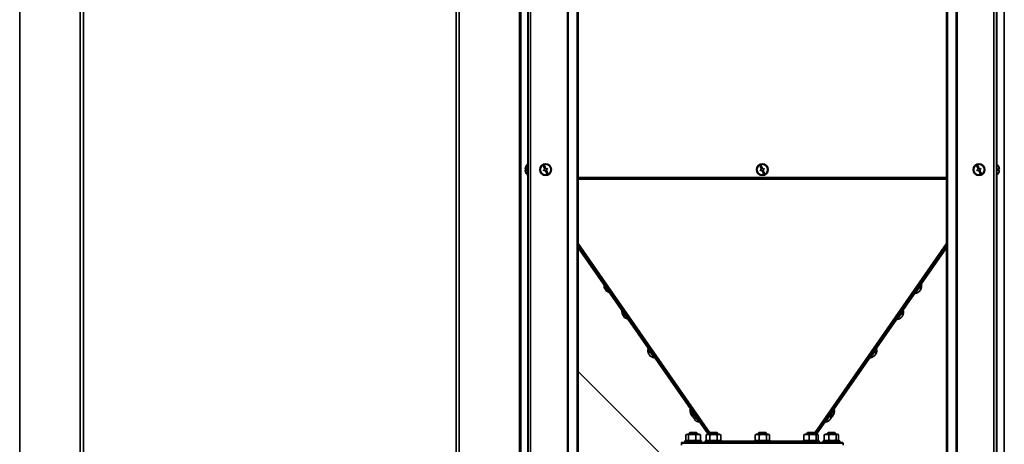
# Model space of a CAD drawing. Units: millimetres. Extents: x 0 to 420, y 0 to 297.
# Drawn here: x 59 to 137, y 182 to 215 of the extents above; entities that cross this region are included whole.
import ezdxf

# ---------------------------------------------------------------- set-up
doc = ezdxf.new("R2010")
doc.units = ezdxf.units.MM
doc.layers.add('WYMIAR', color=8, linetype='Continuous')
doc.styles.add('SLDTEXTSTYLE0', font='TXT', dxfattribs={"width": 0.605})
doc.dimstyles.new('SLDDIMSTYLE0', dxfattribs={"dimtxt": 3.081982, "dimasz": 3.302, "dimexe": 0, "dimexo": 0.0625, "dimgap": 0.770496, "dimtad": 1, "dimdec": 0, "dimlfac": 13, "dimrnd": 1e-09, "dimzin": 12, "dimdsep": 46, "dimtxsty": 'SLDTEXTSTYLE0', "dimsah": 1, "dimcen": 0.09, "dimadec": 0, "dimazin": 3, "dimtfac": 1, "dimtdec": 0, "dimtofl": 0, "dimtmove": 0, "dimatfit": 3, "dimfxl": 0, "dimfrac": 2, "dimtolj": 1, "dimtzin": 12, "dimarcsym": 0})

# ---------------------------------------------------------------- blocks, each defined once
blk = doc.blocks.new('_D')
at = {"layer": 'WYMIAR'}
for p, q in [((21.394, 252.824), (21.394, 137.353)), ((137.12, 158.182), (137.12, 137.353)), ((137.12, 139.353), (21.394, 139.353))]:
    blk.add_line(p, q, dxfattribs=at)
for points in [[(21.394, 139.353), (24.696, 138.845), (24.696, 139.861)], [(137.12, 139.353), (133.818, 139.861), (133.818, 138.845)]]:
    blk.add_solid(points, dxfattribs=at)
at = {"layer": 'WYMIAR', "insert": (74.553, 143.445), "char_height": 3.175, "attachment_point": 1, "style": 'SLDTEXTSTYLE0'}
blk.add_mtext('1504', dxfattribs=at)

msp = doc.modelspace()

# ---------------------------------------------------------------- linework, layer by layer
at = {"color": 7, "linetype": 'Continuous', "lineweight": 35}
for p, q in [((99.50419, 258.41289), (99.50419, 159.18212)), ((136.50419, 258.41289), (136.50419, 159.18212)), ((102.62398, 257.94061), (102.62398, 159.18212)), ((102.67788, 257.89116), (102.67788, 159.18212)), ((133.3305, 257.89116), (133.3305, 159.18212)), ((133.38439, 257.94061), (133.38439, 159.18212)), ((103.38837, 257.04018), (103.38837, 159.18212)), ((103.46254, 257.04018), (103.46254, 159.18212)), ((132.54584, 257.04018), (132.54584, 159.18212)), ((132.62, 257.04018), (132.62, 159.18212)), ((137.11998, 257.04018), (137.11998, 159.18212)), ((59.37252, 164.44058), (59.37252, 247.20137)), ((98.83397, 247.20137), (98.83397, 164.44058)), ((98.94076, 164.44058), (98.94076, 247.2812)), ((64.13388, 164.44058), (64.13388, 239.32466)), ((64.39171, 239.32466), (64.39171, 164.58058)), ((93.81478, 164.58058), (93.81478, 239.32466)), ((94.0726, 164.44058), (94.0726, 239.32466)), ((99.29628, 203.79751), (99.2949, 203.79751)), ((99.50419, 204.1052), (99.46573, 204.1052)), ((99.46573, 203.18212), (99.46573, 204.1052)), ((100.79217, 203.97827), (100.72108, 203.9489)), ((100.72108, 203.9489), (100.83857, 203.66452)), ((100.90966, 203.69389), (100.79217, 203.97827)), ((117.90756, 203.97827), (117.83646, 203.9489)), ((117.83646, 203.9489), (117.95395, 203.66452)), ((118.02505, 203.69389), (117.90756, 203.97827)), ((135.02294, 203.97827), (134.95185, 203.9489)), ((134.95185, 203.9489), (135.06934, 203.66452)), ((135.14043, 203.69389), (135.02294, 203.97827)), ((136.54265, 204.1052), (136.50419, 204.1052)), ((136.54265, 204.1052), (136.54265, 203.18212)), ((136.71347, 203.79751), (136.7121, 203.79751)), ((99.39448, 203.68212), (99.27606, 203.68212)), ((99.27606, 203.6052), (99.39448, 203.6052)), ((99.2949, 203.48981), (99.29628, 203.48981)), ((99.46573, 203.18212), (99.50419, 203.18212)), ((100.83857, 203.66452), (100.73193, 203.62046)), ((100.73193, 203.62046), (100.7613, 203.54937)), ((100.7613, 203.54937), (100.86794, 203.59343)), ((100.86794, 203.59343), (100.98543, 203.30905)), ((101.0163, 203.73795), (100.90966, 203.69389)), ((100.93904, 203.6228), (101.04568, 203.66686)), ((101.05653, 203.33842), (100.93904, 203.6228)), ((100.98543, 203.30905), (101.05653, 203.33842)), ((101.04568, 203.66686), (101.0163, 203.73795)), ((103.46254, 203.02828), (132.54584, 203.02828)), ((117.95395, 203.66452), (117.84731, 203.62046)), ((117.84731, 203.62046), (117.87669, 203.54937)), ((117.87669, 203.54937), (117.98333, 203.59343)), ((117.98333, 203.59343), (118.10082, 203.30905)), ((118.13169, 203.73795), (118.02505, 203.69389)), ((118.05442, 203.6228), (118.16106, 203.66686)), ((118.17191, 203.33842), (118.05442, 203.6228)), ((118.10082, 203.30905), (118.17191, 203.33842)), ((118.16106, 203.66686), (118.13169, 203.73795)), ((135.06934, 203.66452), (134.9627, 203.62046)), ((134.9627, 203.62046), (134.99207, 203.54937)), ((134.99207, 203.54937), (135.09871, 203.59343)), ((135.09871, 203.59343), (135.2162, 203.30905)), ((135.24707, 203.73795), (135.14043, 203.69389)), ((135.16981, 203.6228), (135.27645, 203.66686)), ((135.2873, 203.33842), (135.16981, 203.6228)), ((135.2162, 203.30905), (135.2873, 203.33842)), ((135.27645, 203.66686), (135.24707, 203.73795)), ((136.50419, 203.18212), (136.54265, 203.18212)), ((136.73232, 203.68212), (136.6139, 203.68212)), ((136.6139, 203.6052), (136.73232, 203.6052)), ((136.7121, 203.48981), (136.71347, 203.48981)), ((103.46254, 197.65975), (105.53681, 194.67458)), ((113.82678, 182.74439), (103.46254, 197.59013)), ((122.1816, 182.74439), (132.54584, 197.59013)), ((130.32024, 194.4568), (132.54584, 197.65975)), ((113.73296, 182.74439), (103.46254, 197.45575)), ((122.27541, 182.74439), (132.54584, 197.45575)), ((105.51075, 194.65641), (104.29083, 196.40369)), ((105.51075, 194.6564), (104.39027, 196.26125)), ((131.71755, 196.40369), (130.3458, 194.43896)), ((131.61811, 196.26125), (130.34581, 194.43895)), ((105.53718, 194.67484), (105.51069, 194.65636)), ((130.5946, 194.59361), (130.11377, 193.90487)), ((130.34588, 194.43891), (130.31938, 194.4574)), ((130.5946, 194.59361), (130.56307, 194.61563)), ((105.59897, 194.22053), (105.58345, 194.2097)), ((105.61138, 194.17554), (105.60857, 194.17357)), ((105.60857, 194.17357), (105.61544, 194.16626)), ((105.64994, 194.1255), (105.64469, 194.12184)), ((106.03909, 193.89948), (106.0652, 193.9177)), ((106.94654, 192.59994), (106.03917, 193.89955)), ((109.20769, 189.36134), (106.03918, 193.89955)), ((106.06354, 193.91654), (109.22188, 189.37124)), ((126.78649, 189.37124), (130.10077, 194.14095)), ((130.12562, 194.1236), (126.80068, 189.36134)), ((130.12563, 194.1236), (128.9081, 192.37975)), ((130.03467, 193.85875), (130.0662, 193.83673)), ((130.11377, 193.90487), (130.0662, 193.83673)), ((130.09936, 194.14193), (130.12571, 194.12354)), ((130.45009, 194.0663), (130.45526, 194.06269)), ((130.48478, 194.1074), (130.49137, 194.11441)), ((130.48867, 194.11629), (130.49137, 194.11441)), ((130.50119, 194.16125), (130.51658, 194.15051)), ((106.94654, 192.59994), (106.9464, 192.59985)), ((107.00843, 192.14557), (106.99305, 192.13483)), ((107.02095, 192.10061), (107.01826, 192.09872)), ((107.01826, 192.09872), (107.02485, 192.09171)), ((129.15698, 192.53436), (128.67615, 191.84561)), ((128.90825, 192.37965), (128.9081, 192.37975)), ((129.06357, 192.10199), (129.07895, 192.09126)), ((129.15698, 192.53436), (129.12544, 192.55637)), ((107.05954, 192.05062), (107.05436, 192.04701)), ((107.4748, 191.84297), (107.47497, 191.84308)), ((109.20768, 189.36133), (107.47496, 191.84308)), ((128.68793, 192.06439), (126.80069, 189.36133)), ((128.59704, 191.79949), (128.62858, 191.77748)), ((128.67615, 191.84561), (128.62858, 191.77748)), ((128.68792, 192.0644), (128.68808, 192.06428)), ((129.01246, 192.00705), (129.01764, 192.00343)), ((129.04715, 192.04814), (129.05374, 192.05515)), ((129.05105, 192.05703), (129.05374, 192.05515)), ((108.99024, 189.53788), (108.9587, 189.51586)), ((109.43953, 188.82712), (108.9587, 189.51586)), ((109.05211, 189.0835), (109.03672, 189.07276)), ((109.06463, 189.03854), (109.06193, 189.03665)), ((109.06193, 189.03665), (109.06852, 189.02965)), ((109.10321, 188.98855), (109.09804, 188.98494)), ((109.22276, 189.37186), (109.20742, 189.36115)), ((109.42759, 189.04579), (109.44277, 189.05639)), ((112.54284, 184.58443), (109.42786, 189.04598)), ((112.75281, 184.28372), (109.42787, 189.04598)), ((109.44135, 189.05539), (112.75563, 184.28569)), ((123.25275, 184.28569), (126.56702, 189.05539)), ((126.58051, 189.04598), (123.25557, 184.28372)), ((126.58051, 189.04598), (123.46553, 184.58443)), ((126.5656, 189.05639), (126.58078, 189.04579)), ((127.04968, 189.51586), (126.56885, 188.82712)), ((126.80095, 189.36115), (126.78562, 189.37186)), ((126.90516, 188.98855), (126.91034, 188.98494)), ((126.93985, 189.02965), (126.94644, 189.03665)), ((126.94375, 189.03854), (126.94644, 189.03665)), ((126.95627, 189.0835), (126.97165, 189.07276)), ((127.04968, 189.51586), (127.01814, 189.53788)), ((109.4871, 188.75898), (109.43953, 188.82712)), ((109.4871, 188.75898), (109.51863, 188.781)), ((126.48974, 188.781), (126.52128, 188.75898)), ((126.56885, 188.82712), (126.52128, 188.75898)), ((114.15843, 177.00294), (103.46254, 187.69883)), ((112.32522, 184.76085), (112.29368, 184.73883)), ((112.50362, 184.4381), (112.29368, 184.73883)), ((112.53516, 184.46012), (112.50362, 184.4381)), ((113.03202, 183.68123), (112.50362, 184.4381)), ((112.54285, 184.58443), (112.54241, 184.58412)), ((123.50475, 184.4381), (123.02392, 183.74936)), ((123.46597, 184.58412), (123.46553, 184.58443)), ((123.50475, 184.4381), (123.47321, 184.46012)), ((123.7147, 184.73883), (123.50475, 184.4381)), ((123.7147, 184.73883), (123.68316, 184.76085)), ((112.38709, 184.30647), (112.3717, 184.29573)), ((112.39961, 184.26151), (112.39691, 184.25963)), ((112.39691, 184.25963), (112.4035, 184.25262)), ((112.43819, 184.21152), (112.43302, 184.20791)), ((112.68718, 184.05049), (112.59019, 183.98278)), ((112.63445, 183.91942), (112.63443, 183.91941)), ((112.6748, 184.04185), (112.69683, 184.03463)), ((112.75652, 184.28631), (112.75235, 184.2834)), ((112.97252, 183.96803), (112.97654, 183.97084)), ((113.82754, 182.74439), (112.97298, 183.96836)), ((113.82753, 182.74439), (112.97298, 183.96835)), ((112.9751, 183.96983), (113.37138, 183.39953)), ((113.03202, 183.68123), (113.06356, 183.70324)), ((123.03539, 183.96836), (122.18083, 182.74439)), ((123.0354, 183.96835), (122.18084, 182.74439)), ((122.637, 183.39953), (123.03328, 183.96983)), ((122.94481, 183.70324), (122.97635, 183.68123)), ((123.02392, 183.74936), (122.97635, 183.68123)), ((123.03184, 183.97084), (123.03586, 183.96803)), ((123.25602, 184.2834), (123.25185, 184.28631)), ((123.36024, 183.9108), (123.36541, 183.90718)), ((123.39493, 183.95189), (123.40152, 183.9589)), ((123.39882, 183.96078), (123.40152, 183.9589)), ((123.41134, 184.00574), (123.42672, 183.995)), ((123.57018, 184.21152), (123.57536, 184.20791)), ((123.60487, 184.25262), (123.61146, 184.25963)), ((123.60877, 184.26151), (123.61146, 184.25963)), ((123.62129, 184.30647), (123.63667, 184.29573)), ((112.27365, 182.87269), (112.23519, 182.83423)), ((112.23519, 182.83423), (112.23519, 182.75097)), ((112.23535, 182.83423), (112.23519, 182.83423)), ((112.27381, 182.87269), (112.23535, 182.83423)), ((112.23535, 182.83423), (112.23535, 182.75097)), ((112.23578, 182.83423), (112.23535, 182.83423)), ((112.27424, 182.87269), (112.23578, 182.83423)), ((112.23578, 182.83423), (112.23578, 182.75097)), ((112.85116, 182.83423), (112.23578, 182.83423)), ((112.27381, 182.87269), (112.27365, 182.87269)), ((112.27424, 182.87269), (112.27381, 182.87269)), ((112.8127, 182.87269), (112.27424, 182.87269)), ((112.85116, 182.83423), (112.8127, 182.87269)), ((112.85116, 182.75097), (112.85116, 182.83423)), ((113.67203, 182.96819), (113.82829, 182.74439)), ((113.88967, 182.87269), (113.85121, 182.83423)), ((113.85121, 182.83423), (113.85121, 182.74439)), ((114.44315, 182.83423), (113.85121, 182.83423)), ((114.40762, 182.87269), (113.88967, 182.87269)), ((114.42813, 182.87269), (114.40762, 182.87269)), ((114.46659, 182.83423), (114.42813, 182.87269)), ((114.46659, 182.83423), (114.44315, 182.83423)), ((114.46659, 182.74439), (114.46659, 182.83423)), ((117.73496, 182.87269), (117.69649, 182.83423)), ((117.69649, 182.83423), (117.69649, 182.74439)), ((118.31188, 182.83423), (117.69649, 182.83423)), ((118.27342, 182.87269), (117.73496, 182.87269)), ((118.31188, 182.83423), (118.27342, 182.87269)), ((118.31188, 182.74439), (118.31188, 182.83423)), ((121.5821, 182.87269), (121.54364, 182.83423)), ((121.54364, 182.83423), (121.54364, 182.74439)), ((121.67323, 182.83423), (121.54364, 182.83423)), ((121.69549, 182.87269), (121.5821, 182.87269)), ((122.15902, 182.83423), (121.67323, 182.83423)), ((122.12056, 182.87269), (121.69549, 182.87269)), ((122.15902, 182.83423), (122.12056, 182.87269)), ((122.15902, 182.74439), (122.15902, 182.83423)), ((122.18008, 182.74439), (122.33635, 182.96819)), ((123.19643, 182.87269), (123.15797, 182.83423)), ((123.15797, 182.83423), (123.15797, 182.75097)), ((123.15872, 182.83423), (123.15797, 182.83423)), ((123.19689, 182.87269), (123.15843, 182.83423)), ((123.15843, 182.83423), (123.15843, 182.75097)), ((123.15872, 182.83423), (123.15843, 182.83423)), ((123.19719, 182.87269), (123.15872, 182.83423)), ((123.15872, 182.83423), (123.15872, 182.75097)), ((123.21058, 182.83423), (123.15872, 182.83423)), ((123.19719, 182.87269), (123.19643, 182.87269)), ((123.19719, 182.87269), (123.19689, 182.87269)), ((123.24256, 182.87269), (123.19719, 182.87269)), ((123.77411, 182.83423), (123.21058, 182.83423)), ((123.73565, 182.87269), (123.24256, 182.87269)), ((123.77411, 182.83423), (123.73565, 182.87269)), ((123.77411, 182.75097), (123.77411, 182.83423)), ((111.61957, 181.87269), (111.61957, 182.02654)), ((111.61957, 182.02654), (124.3888, 182.02654)), ((111.63468, 182.10482), (111.63468, 182.02789)), ((112.01929, 182.10482), (111.63468, 182.10482)), ((112.01929, 182.02789), (111.63468, 182.02789)), ((111.8888, 182.22789), (111.8888, 182.10482)), ((111.8888, 182.22789), (113.19649, 182.22789)), ((111.97058, 182.27564), (111.97058, 182.70322)), ((111.97115, 182.27564), (111.97115, 182.70322)), ((112.09649, 182.75097), (112.00212, 182.71662)), ((112.00223, 182.2622), (112.09649, 182.22789)), ((112.00238, 182.02789), (112.00238, 182.02654)), ((112.01929, 182.10482), (112.01929, 182.02789)), ((113.50466, 182.10482), (112.01929, 182.10482)), ((112.37079, 182.02789), (112.01929, 182.02789)), ((112.09649, 182.75097), (112.9888, 182.75097)), ((112.18588, 182.27564), (112.18588, 182.70322)), ((112.23519, 182.02789), (112.23519, 182.02654)), ((112.23535, 182.02789), (112.23535, 182.02654)), ((112.23578, 182.02789), (112.23578, 182.02654)), ((112.37079, 182.09824), (112.37079, 182.02654)), ((112.37079, 182.09824), (112.7554, 182.09824)), ((123.25297, 182.09824), (112.7554, 182.09824)), ((112.75738, 182.27564), (112.75738, 182.70322)), ((113.08318, 182.71662), (112.9888, 182.75097)), ((112.9888, 182.22789), (113.08307, 182.2622)), ((113.11415, 182.27564), (113.08136, 182.2669)), ((113.08137, 182.71166), (113.11415, 182.70322)), ((113.11415, 182.27564), (113.11415, 182.70322)), ((113.11472, 182.27564), (113.11472, 182.70322)), ((113.19649, 182.10482), (113.19649, 182.22789)), ((113.50414, 182.22654), (113.50414, 182.10482)), ((113.698, 182.22654), (113.50414, 182.22654)), ((113.50466, 182.22131), (113.50466, 182.09824)), ((113.50466, 182.22131), (114.81235, 182.22131)), ((113.71235, 182.74439), (113.57881, 182.69578)), ((113.57881, 182.26992), (113.71235, 182.22131)), ((113.58117, 182.26906), (113.58117, 182.69664)), ((113.71183, 182.74961), (113.64911, 182.72678)), ((113.71183, 182.74961), (113.72932, 182.74961)), ((113.71235, 182.74439), (114.60466, 182.74439)), ((113.86635, 182.26906), (113.86635, 182.69664)), ((114.44369, 182.26906), (114.44369, 182.69664)), ((114.7382, 182.69578), (114.60466, 182.74439)), ((114.60466, 182.22131), (114.7382, 182.26992)), ((114.73584, 182.26906), (114.73584, 182.69664)), ((114.81235, 182.09824), (114.81235, 182.22131)), ((117.35034, 182.22131), (117.35034, 182.09824)), ((117.35034, 182.22131), (117.4501, 182.22131)), ((117.42995, 182.69664), (117.45656, 182.70312)), ((117.42995, 182.26906), (117.42995, 182.69664)), ((117.45655, 182.26281), (117.42995, 182.26906)), ((117.4501, 182.22131), (118.65803, 182.22131)), ((117.45508, 182.25879), (117.55803, 182.22131)), ((117.55803, 182.74439), (117.45516, 182.70695)), ((117.55803, 182.74439), (117.643, 182.74439)), ((117.643, 182.74439), (118.45034, 182.74439)), ((117.76888, 182.26906), (117.76888, 182.69664)), ((118.34312, 182.26906), (118.34312, 182.69664)), ((118.55321, 182.70695), (118.45034, 182.74439)), ((118.45034, 182.22131), (118.5533, 182.25879)), ((118.57843, 182.26906), (118.57843, 182.69664)), ((118.65803, 182.09824), (118.65803, 182.22131)), ((121.19709, 182.22131), (121.19709, 182.09824)), ((121.19709, 182.22131), (122.41229, 182.22131)), ((121.29255, 182.69664), (121.33263, 182.71174)), ((121.29255, 182.26906), (121.29255, 182.69664)), ((121.33263, 182.25449), (121.29255, 182.26906)), ((121.3304, 182.24838), (121.40478, 182.22131)), ((121.40478, 182.74439), (121.33058, 182.71738)), ((121.40478, 182.74439), (122.29709, 182.74439)), ((121.69884, 182.26906), (121.69884, 182.69664)), ((122.25722, 182.26906), (122.25722, 182.69664)), ((122.27906, 182.74961), (122.29649, 182.74961)), ((122.3514, 182.72963), (122.29649, 182.74961)), ((122.37129, 182.71738), (122.29709, 182.74439)), ((122.29709, 182.22131), (122.37147, 182.24838)), ((122.31144, 182.22654), (122.50419, 182.22654)), ((122.40932, 182.26906), (122.40932, 182.69664)), ((122.41229, 182.22131), (122.50478, 182.22131)), ((122.50419, 182.22131), (122.50419, 182.22654)), ((122.50478, 182.09824), (122.50478, 182.22131)), ((122.50478, 182.10482), (123.98908, 182.10482)), ((122.81188, 182.22789), (122.81188, 182.10482)), ((122.81188, 182.22789), (124.11957, 182.22789)), ((122.89758, 182.27564), (122.89758, 182.70322)), ((123.01957, 182.75097), (122.93446, 182.71999)), ((122.93446, 182.25887), (123.01957, 182.22789)), ((123.01957, 182.75097), (123.91188, 182.75097)), ((123.63759, 182.09824), (123.25297, 182.09824)), ((123.27058, 182.27564), (123.27058, 182.70322)), ((123.63759, 182.09824), (123.63759, 182.02654)), ((123.63759, 182.02789), (123.98908, 182.02789)), ((123.77411, 182.02654), (123.77411, 182.02789)), ((123.83873, 182.27564), (123.83873, 182.70322)), ((123.99699, 182.71999), (123.91188, 182.75097)), ((123.91188, 182.22789), (123.99699, 182.25887)), ((123.98908, 182.10482), (123.98908, 182.02789)), ((123.98908, 182.10482), (124.3737, 182.10482)), ((123.98908, 182.02789), (124.3737, 182.02789)), ((124.006, 182.02789), (124.006, 182.02654)), ((124.03387, 182.27564), (124.03387, 182.70322)), ((124.11957, 182.10482), (124.11957, 182.22789)), ((124.3737, 182.10482), (124.3737, 182.02789)), ((124.3888, 181.87269), (124.3888, 182.02654))]:
    msp.add_line(p, q, dxfattribs=at)
at = {"color": 8, "linetype": 'Continuous', "lineweight": 35}
for p, q in [((99.70342, 258.41289), (99.70342, 159.18212)), ((136.30496, 258.41289), (136.30496, 159.18212)), ((99.48457, 221.18212), (99.48457, 204.1052)), ((136.5238, 221.18212), (136.5238, 204.1052)), ((99.48457, 203.18212), (99.48457, 162.72058)), ((136.5238, 203.18212), (136.5238, 162.72058)), ((103.46254, 202.88886), (132.54584, 202.88886)), ((103.46254, 197.80838), (113.8608, 182.84381)), ((113.82994, 182.74439), (103.46254, 197.66454)), ((122.14834, 182.84491), (132.54584, 197.80838)), ((122.17844, 182.74439), (132.54584, 197.66454)), ((112.7554, 182.09824), (112.7554, 182.02654)), ((117.35034, 182.18751), (114.81235, 182.18751)), ((121.19709, 182.18751), (118.65803, 182.18751)), ((123.25297, 182.09824), (123.25297, 182.02654))]:
    msp.add_line(p, q, dxfattribs=at)
at = {"color": 7, "linetype": 'Continuous', "lineweight": 35, "flags": 128}
for points in [[(130.31962, 194.45724), (130.33838, 194.48424), (130.34795, 194.49811), (130.34055, 194.48764), (130.31706, 194.45408), (130.28031, 194.40149), (130.23475, 194.33621), (130.18586, 194.26611), (130.13954, 194.19965), (130.10138, 194.14484), (130.07599, 194.1083), (130.06641, 194.09442), (130.07382, 194.1049), (130.09731, 194.13845), (130.09962, 194.14175)], [(128.9081, 192.37975), (128.9213, 192.39866), (128.93694, 192.42106), (128.93577, 192.41938), (128.91794, 192.39385), (128.8856, 192.34752), (128.84264, 192.286), (128.79426, 192.2167), (128.74628, 192.14798), (128.70449, 192.08813), (128.67394, 192.04437), (128.6583, 192.02197), (128.6583, 192.02197)], [(107.47497, 191.84308), (107.47346, 191.84524), (107.4582, 191.8671), (107.42739, 191.91123)], [(128.6583, 192.02197), (128.65947, 192.02364), (128.6773, 192.04918), (128.68792, 192.06439)], [(109.46615, 189.02275), (109.44075, 189.0593), (109.40259, 189.11411), (109.35627, 189.18057), (109.30738, 189.25067), (109.26182, 189.31595), (109.22508, 189.36854), (109.20158, 189.4021), (109.19418, 189.41257), (109.20375, 189.3987), (109.22252, 189.37169)], [(109.44252, 189.05621), (109.44482, 189.05291), (109.46831, 189.01936), (109.47572, 189.00888), (109.46615, 189.02275)], [(126.78586, 189.37169), (126.80462, 189.3987), (126.8142, 189.41257), (126.80679, 189.4021), (126.7833, 189.36854), (126.74655, 189.31595), (126.70099, 189.25067), (126.6521, 189.18057), (126.60578, 189.11411), (126.56763, 189.0593), (126.54223, 189.02275), (126.53266, 189.00888), (126.54006, 189.01936), (126.56355, 189.05291), (126.56586, 189.05621)], [(112.51353, 184.62642), (112.52916, 184.60403), (112.54285, 184.58443)], [(112.7528, 184.28371), (112.74598, 184.2935), (112.70419, 184.35335), (112.65621, 184.42207), (112.60783, 184.49137), (112.56487, 184.55289), (112.53253, 184.59921), (112.5147, 184.62475), (112.51353, 184.62642)], [(112.9999, 183.93721), (112.97451, 183.97376), (112.93635, 184.02856), (112.89003, 184.09503), (112.84114, 184.16513), (112.79558, 184.23041), (112.75883, 184.283), (112.73534, 184.31655), (112.72794, 184.32703), (112.73751, 184.31316), (112.75628, 184.28614)], [(123.2521, 184.28614), (123.27086, 184.31316), (123.28044, 184.32703), (123.27303, 184.31655), (123.24954, 184.283), (123.2128, 184.23041), (123.16723, 184.16513), (123.11834, 184.09503), (123.07203, 184.02856), (123.03387, 183.97376), (123.00847, 183.93721), (122.9989, 183.92334), (123.0063, 183.93381), (123.02979, 183.96737), (123.03209, 183.97066)], [(123.46553, 184.58443), (123.47921, 184.60403), (123.49485, 184.62642), (123.49368, 184.62475), (123.47585, 184.59921), (123.4435, 184.55289), (123.40055, 184.49137), (123.35216, 184.42207), (123.30419, 184.35335), (123.2624, 184.2935), (123.25557, 184.28371)], [(112.54071, 184.08896), (112.54025, 184.08858), (112.53992, 184.0883), (112.53974, 184.08811), (112.53969, 184.08803), (112.53979, 184.08804), (112.54003, 184.08815), (112.5404, 184.08836), (112.54092, 184.08866)], [(112.97628, 183.97066), (112.97858, 183.96737), (113.00207, 183.93381), (113.00948, 183.92334), (112.9999, 183.93721)]]:
    msp.add_lwpolyline(points, dxfattribs=at)
at = {"color": 7, "linetype": 'Continuous', "lineweight": 35}
for centre, radius in [((100.8888, 203.64366), 0.46154), ((100.8888, 203.64366), 0.42308), ((118.00419, 203.64366), 0.46154), ((118.00419, 203.64366), 0.42308), ((135.11957, 203.64366), 0.46154), ((135.11957, 203.64366), 0.42308)]:
    msp.add_circle(centre, radius, dxfattribs=at)
for centre, radius, start, end in [((99.83496, 203.64366), 0.56022, 164.060778, 176.0632971), ((99.83496, 203.64366), 0.56154, 131.1120904, 164.0992026), ((136.17342, 203.64366), 0.56154, 15.9007974, 48.8879096), ((136.17342, 203.64366), 0.56022, 3.9367029, 15.939222), ((99.83496, 203.64366), 0.56022, 183.9367029, 195.939222), ((99.83496, 203.64366), 0.56154, 195.9007974, 228.8879096), ((99.83496, 203.64366), 0.44216, 175.0097554, 184.9902446), ((136.17342, 203.64366), 0.56154, 311.1120904, 344.0992026), ((136.17342, 203.64366), 0.44216, 355.0097554, 4.9902446), ((136.17342, 203.64366), 0.56022, 344.060778, 356.0632971), ((106.0725, 194.48547), 0.56154, 176.4686611, 207.9331198), ((-47.47472, 87.38329), 186.87995, 34.7804689, 35.0380395), ((130.02765, 194.42653), 0.56154, 331.9520696, 13.9679096), ((105.82579, 194.31967), 0.26612, 157.3981402, 204.4079381), ((105.84094, 194.56564), 0.2978, 208.8498847, 221.0120768), ((105.93789, 194.36468), 0.38076, 203.4339537, 210.1259547), ((105.86191, 194.26794), 0.26612, 157.3981402, 204.4079381), ((105.91608, 194.40485), 0.38583, 219.7812527, 234.1926881), ((105.9412, 194.36872), 0.38583, 219.7812527, 234.1926881), ((106.0725, 194.48547), 0.56154, 221.6871168, 253.3713389), ((105.84731, 194.17428), 0.17725, 207.6799342, 221.9403023), ((100.22297, 189.92115), 7.07842, 34.3751927, 35.046773), ((130.02765, 194.42653), 0.56154, 276.1920904, 318.2079304), ((130.15903, 194.30926), 0.38542, 305.8081742, 320.2282275), ((130.25271, 194.11556), 0.1775, 317.9548716, 332.2051284), ((130.18424, 194.34536), 0.38542, 305.8081742, 320.2282275), ((130.23864, 194.20918), 0.26584, 335.4657787, 22.5212369), ((130.25961, 194.50625), 0.29759, 318.9967881, 331.1632119), ((130.16212, 194.30537), 0.38062, 329.8865893, 336.5866484), ((130.27474, 194.2609), 0.26584, 335.4657787, 22.5212369), ((107.48196, 192.41087), 0.56154, 171.5023739, 208.0499407), ((107.23489, 192.24523), 0.26585, 157.4825913, 204.5367635), ((107.24998, 192.49058), 0.29758, 208.8389603, 221.0056952), ((107.34748, 192.28969), 0.3806, 203.4148554, 210.1156126), ((107.271, 192.19352), 0.26585, 157.4825913, 204.5367635), ((128.80101, 192.14992), 0.26584, 335.4657787, 22.5212369), ((128.82199, 192.447), 0.29759, 318.9967881, 331.1632119), ((128.83712, 192.20164), 0.26584, 335.4657787, 22.5212369), ((128.59002, 192.36728), 0.56154, 331.9520696, 13.9679096), ((107.32536, 192.32968), 0.3854, 219.7742341, 234.1946007), ((107.35057, 192.29358), 0.3854, 219.7742341, 234.1946007), ((107.48196, 192.41087), 0.56154, 221.7933532, 258.3376261), ((107.25692, 192.0999), 0.17752, 207.796892, 222.0464019), ((128.59002, 192.36728), 0.56154, 276.1920904, 318.2079304), ((128.72141, 192.25), 0.38542, 305.8081742, 320.2282275), ((128.81509, 192.05631), 0.1775, 317.9548716, 332.2051284), ((128.74661, 192.2861), 0.38542, 305.8081742, 320.2282275), ((128.7245, 192.24611), 0.38062, 329.8865893, 336.5866484), ((109.52565, 189.34878), 0.56154, 166.0320904, 208.0479304), ((109.27856, 189.18314), 0.26584, 157.4787631, 204.5342213), ((109.29369, 189.4285), 0.29759, 208.8367881, 221.0032119), ((109.39118, 189.22761), 0.38062, 203.4133516, 210.1134107), ((109.31466, 189.13143), 0.26584, 157.4787631, 204.5342213), ((109.36906, 189.26761), 0.38542, 219.7717725, 234.1918258), ((109.39427, 189.2315), 0.38542, 219.7717725, 234.1918258), ((126.61411, 189.2315), 0.38542, 305.8081742, 320.2282275), ((126.63931, 189.26761), 0.38542, 305.8081742, 320.2282275), ((126.69371, 189.13143), 0.26584, 335.4657787, 22.5212369), ((126.71469, 189.4285), 0.29759, 318.9967881, 331.1632119), ((126.6172, 189.22761), 0.38062, 329.8865893, 336.5866484), ((126.72982, 189.18314), 0.26584, 335.4657787, 22.5212369), ((126.48272, 189.34878), 0.56154, 331.9520696, 13.9679096), ((109.52565, 189.34878), 0.56154, 221.7920696, 263.8079096), ((109.30059, 189.03781), 0.1775, 207.7948716, 222.0451284), ((126.48272, 189.34878), 0.56154, 276.1920904, 318.2079304), ((126.70779, 189.03781), 0.1775, 317.9548716, 332.2051284), ((112.86063, 184.57175), 0.56154, 166.0320904, 208.0479304), ((112.61354, 184.40612), 0.26584, 157.4787631, 204.5342213), ((112.62867, 184.65147), 0.29759, 208.8367881, 221.0032119), ((112.64964, 184.3544), 0.26584, 157.4787631, 204.5342213), ((113.07058, 184.27102), 0.56154, 166.0320904, 199.0190186), ((122.9378, 184.27102), 0.56154, 331.9520696, 13.9679096), ((123.35873, 184.3544), 0.26584, 335.4657787, 22.5212369), ((123.37971, 184.65147), 0.29759, 318.9967881, 331.1632119), ((123.39484, 184.40612), 0.26584, 335.4657787, 22.5212369), ((123.14774, 184.57175), 0.56154, 331.9520696, 13.9679096), ((112.72616, 184.45059), 0.38062, 203.4133516, 210.1134107), ((112.70404, 184.49058), 0.38542, 219.7717725, 234.1918258), ((112.72925, 184.45447), 0.38542, 219.7717725, 234.1918258), ((112.86063, 184.57175), 0.56154, 221.7920696, 233.9805798), ((112.63557, 184.26078), 0.1775, 207.7948716, 222.0451284), ((113.07046, 184.27117), 0.56021, 198.9806046, 210.9832507), ((115.34437, 180.24126), 4.64591, 124.8967665, 126.3572928), ((110.02731, 187.85742), 4.64591, 303.4827072, 304.9432335), ((115.3884, 180.17819), 4.64591, 124.8967665, 126.3572928), ((113.07046, 184.27117), 0.56021, 218.8567493, 230.8593954), ((113.07067, 184.27087), 0.56021, 218.8567493, 230.8593954), ((113.06963, 184.27237), 0.44215, 209.9296993, 219.9103007), ((112.71868, 183.83366), 0.00352, 121.3278053, 143.9773918), ((113.07058, 184.27102), 0.56154, 230.8209814, 263.8079096), ((122.9378, 184.27102), 0.56154, 276.1920904, 318.2079304), ((123.06918, 184.15375), 0.38542, 305.8081742, 320.2282275), ((123.16286, 183.96005), 0.1775, 317.9548716, 332.2051284), ((123.09439, 184.18985), 0.38542, 305.8081742, 320.2282275), ((123.14879, 184.05367), 0.26584, 335.4657787, 22.5212369), ((123.16976, 184.35074), 0.29759, 318.9967881, 331.1632119), ((123.07227, 184.14986), 0.38062, 329.8865893, 336.5866484), ((123.18489, 184.10539), 0.26584, 335.4657787, 22.5212369), ((123.14774, 184.57175), 0.56154, 306.0194202, 318.2079304), ((123.27912, 184.45447), 0.38542, 305.8081742, 320.2282275), ((123.37281, 184.26078), 0.1775, 317.9548716, 332.2051284), ((123.30433, 184.49058), 0.38542, 305.8081742, 320.2282275), ((123.28222, 184.45059), 0.38062, 329.8865893, 336.5866484), ((349.55247, 347.69676), 287.7066, 214.8240538, 214.9287622), ((-113.5441, 347.69676), 287.7066, 325.0712378, 325.1759462)]:
    msp.add_arc(centre, radius, start, end, dxfattribs=at)
for points, knots in [([(112.18588, 182.70322), (112.15073, 182.71713), (112.07917, 182.74544), (112.00758, 182.71746), (111.97115, 182.70322)], [0, 0, 0, 0, 0.491212462, 1, 1, 1, 1]), ([(111.97115, 182.27564), (112.0063, 182.26173), (112.07786, 182.23342), (112.14946, 182.2614), (112.18588, 182.27564)], [0, 0, 0, 0, 0.49121246, 1, 1, 1, 1]), ([(112.75738, 182.70322), (112.73402, 182.70727), (112.63055, 182.72524), (112.44136, 182.73879), (112.27384, 182.71927), (112.18873, 182.70374), (112.18588, 182.70322)], [0, 0, 0, 0, 0.12379839, 0.54830162, 0.98489837, 1, 1, 1, 1]), ([(112.18588, 182.27564), (112.18873, 182.27512), (112.27163, 182.25999), (112.43904, 182.24014), (112.62834, 182.25323), (112.73402, 182.27159), (112.75738, 182.27564)], [0, 0, 0, 0, 0.015101706, 0.439939303, 0.876200963, 1, 1, 1, 1]), ([(113.11415, 182.70322), (113.05574, 182.71713), (112.93685, 182.74544), (112.8179, 182.71746), (112.75738, 182.70322)], [0, 0, 0, 0, 0.491212462, 1, 1, 1, 1]), ([(112.75738, 182.27564), (112.81578, 182.26173), (112.93467, 182.23342), (113.05362, 182.2614), (113.11415, 182.27564)], [0, 0, 0, 0, 0.491212462, 1, 1, 1, 1]), ([(113.86635, 182.69664), (113.81967, 182.71055), (113.72463, 182.73887), (113.62955, 182.71088), (113.58117, 182.69664)], [0, 0, 0, 0, 0.49121246, 1, 1, 1, 1]), ([(113.58117, 182.26906), (113.62785, 182.25515), (113.72289, 182.22684), (113.81797, 182.25482), (113.86635, 182.26906)], [0, 0, 0, 0, 0.49121246, 1, 1, 1, 1]), ([(114.44369, 182.69664), (114.34918, 182.71055), (114.15678, 182.73887), (113.96429, 182.71088), (113.86635, 182.69664)], [0, 0, 0, 0, 0.491212462, 1, 1, 1, 1]), ([(113.86635, 182.26906), (113.96086, 182.25515), (114.15326, 182.22684), (114.34575, 182.25482), (114.44369, 182.26906)], [0, 0, 0, 0, 0.49121246, 1, 1, 1, 1]), ([(114.73584, 182.69664), (114.7239, 182.7007), (114.67101, 182.71867), (114.57429, 182.73221), (114.48865, 182.71269), (114.44514, 182.69716), (114.44369, 182.69664)], [0, 0, 0, 0, 0.12379839, 0.54830162, 0.98489837, 1, 1, 1, 1]), ([(114.44369, 182.26906), (114.44514, 182.26855), (114.48752, 182.25342), (114.5731, 182.23356), (114.66987, 182.24665), (114.7239, 182.26501), (114.73584, 182.26906)], [0, 0, 0, 0, 0.015101706, 0.439939303, 0.876200963, 1, 1, 1, 1]), ([(117.76888, 182.69664), (117.76719, 182.69716), (117.71803, 182.71229), (117.61874, 182.73214), (117.50648, 182.71905), (117.4438, 182.7007), (117.42995, 182.69664)], [0, 0, 0, 0, 0.015101706, 0.439939303, 0.876200963, 1, 1, 1, 1]), ([(117.42995, 182.26906), (117.4438, 182.26501), (117.50516, 182.24704), (117.61737, 182.23349), (117.71672, 182.25301), (117.76719, 182.26855), (117.76888, 182.26906)], [0, 0, 0, 0, 0.12379839, 0.54830162, 0.98489837, 1, 1, 1, 1]), ([(118.34312, 182.69664), (118.24912, 182.71055), (118.05776, 182.73887), (117.86629, 182.71088), (117.76888, 182.69664)], [0, 0, 0, 0, 0.49121246, 1, 1, 1, 1]), ([(117.76888, 182.26906), (117.86288, 182.25515), (118.05425, 182.22684), (118.24571, 182.25482), (118.34312, 182.26906)], [0, 0, 0, 0, 0.49121246, 1, 1, 1, 1]), ([(118.57843, 182.69664), (118.53991, 182.71055), (118.46149, 182.73887), (118.38304, 182.71088), (118.34312, 182.69664)], [0, 0, 0, 0, 0.49121246, 1, 1, 1, 1]), ([(118.34312, 182.26906), (118.38164, 182.25515), (118.46006, 182.22684), (118.53851, 182.25482), (118.57843, 182.26906)], [0, 0, 0, 0, 0.491212462, 1, 1, 1, 1]), ([(121.69884, 182.69664), (121.63233, 182.71055), (121.49693, 182.73887), (121.36147, 182.71088), (121.29255, 182.69664)], [0, 0, 0, 0, 0.49121246, 1, 1, 1, 1]), ([(121.29255, 182.26906), (121.35906, 182.25515), (121.49445, 182.22684), (121.62992, 182.25482), (121.69884, 182.26906)], [0, 0, 0, 0, 0.491212462, 1, 1, 1, 1]), ([(122.25722, 182.69664), (122.2344, 182.7007), (122.13331, 182.71867), (121.94845, 182.73221), (121.78478, 182.71269), (121.70162, 182.69716), (121.69884, 182.69664)], [0, 0, 0, 0, 0.123798385, 0.548301621, 0.984898373, 1, 1, 1, 1]), ([(121.69884, 182.26906), (121.70162, 182.26855), (121.78261, 182.25342), (121.94619, 182.23356), (122.13114, 182.24665), (122.2344, 182.26501), (122.25722, 182.26906)], [0, 0, 0, 0, 0.015101706, 0.439939303, 0.876200963, 1, 1, 1, 1]), ([(122.40932, 182.69664), (122.38442, 182.71055), (122.33374, 182.73887), (122.28303, 182.71088), (122.25722, 182.69664)], [0, 0, 0, 0, 0.491212462, 1, 1, 1, 1]), ([(122.25722, 182.26906), (122.28212, 182.25515), (122.33281, 182.22684), (122.38352, 182.25482), (122.40932, 182.26906)], [0, 0, 0, 0, 0.49121246, 1, 1, 1, 1]), ([(123.27058, 182.70322), (123.20952, 182.71713), (123.08522, 182.74544), (122.96086, 182.71746), (122.89758, 182.70322)], [0, 0, 0, 0, 0.49121246, 1, 1, 1, 1]), ([(122.89758, 182.70322), (122.89855, 182.70374), (122.91101, 182.71048), (122.92367, 182.71323), (122.93533, 182.71577)], [0, 0, 0, 0, 0.07795799, 1, 1, 1, 1]), ([(122.89758, 182.27564), (122.95864, 182.26173), (123.08294, 182.23342), (123.20731, 182.2614), (123.27058, 182.27564)], [0, 0, 0, 0, 0.49121246, 1, 1, 1, 1]), ([(122.93533, 182.26333), (122.92366, 182.26575), (122.91101, 182.26838), (122.89855, 182.27512), (122.89758, 182.27564)], [0, 0, 0, 0, 0.92201181, 1, 1, 1, 1]), ([(123.83873, 182.70322), (123.74572, 182.71713), (123.55639, 182.74544), (123.36696, 182.71746), (123.27058, 182.70322)], [0, 0, 0, 0, 0.49121246, 1, 1, 1, 1]), ([(123.27058, 182.27564), (123.36358, 182.26173), (123.55292, 182.23342), (123.74235, 182.2614), (123.83873, 182.27564)], [0, 0, 0, 0, 0.49121246, 1, 1, 1, 1]), ([(124.03387, 182.70322), (124.02589, 182.70727), (123.99056, 182.72524), (123.92596, 182.73879), (123.86876, 182.71927), (123.8397, 182.70374), (123.83873, 182.70322)], [0, 0, 0, 0, 0.12379839, 0.54830162, 0.98489837, 1, 1, 1, 1]), ([(123.83873, 182.27564), (123.8397, 182.27512), (123.868, 182.25999), (123.92517, 182.24014), (123.98981, 182.25323), (124.02589, 182.27159), (124.03387, 182.27564)], [0, 0, 0, 0, 0.01510171, 0.4399393, 0.87620096, 1, 1, 1, 1])]:
    msp.add_open_spline(points, degree=3, knots=knots, dxfattribs=at)

# ---------------------------------------------------------------- dimensions: what is measured, and where the dimension line sits
at = {"layer": 'WYMIAR'}
dim = msp.add_linear_dim(base=(21.39363, 139.35252), p1=(137.11998, 159.18212), p2=(21.39363, 253.8241), dimstyle='SLDDIMSTYLE0', dxfattribs=at)
dim.commit()
dim.dimension.update_dxf_attribs({"geometry": '_D', "text_midpoint": (79.2568, 139.35252), "dimtype": 160})

doc.saveas('drawing.dxf')
